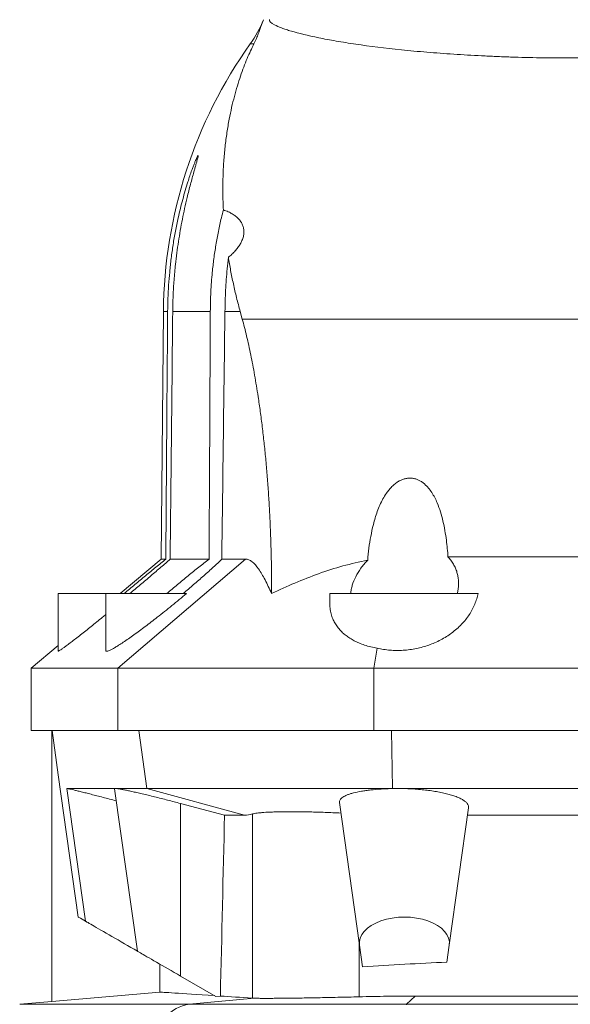
# Model space of a CAD drawing. Units: millimetres. Extents: x -422 to 605, y -13 to 1858.
# Drawn here: x -410 to -277, y 1370 to 1607 of the extents above; entities that cross this region are included whole.
import ezdxf

# ---------------------------------------------------------------- set-up
doc = ezdxf.new("R2010")
doc.units = ezdxf.units.MM

msp = doc.modelspace()

# ---------------------------------------------------------------- linework, layer by layer
at = {"color": 8, "linetype": 'Continuous', "lineweight": 0}
for p, q in [((-353.32, 1601.06), (-354.19, 1601.06)), ((-374.11, 1536.52), (-375.12, 1536.52)), ((-372.88, 1536.52), (-363.82, 1536.52)), ((-360.29, 1536.52), (-356.61, 1536.52)), ((-356.11, 1534.7), (-197.9, 1534.7)), ((-386.13, 1450.54), (-355.34, 1476.85)), ((-386.13, 1435.54), (-386.13, 1450.54)), ((-379.14, 1421.54), (-381.07, 1435.54)), ((-319.9, 1421.54), (-320.09, 1435.54)), ((-393.95, 1389.56), (-398.44, 1421.54)), ((-355.54, 1415.1), (-379.14, 1421.54)), ((-319.89, 1421.52), (-319.9, 1421.54)), ((-371, 1376.31), (-371, 1417.92)), ((-353.64, 1370.99), (-353.64, 1415.39)), ((-327.93, 1371.31), (-327.93, 1384.53)), ((-353.2, 1370.97), (-368.92, 1369.5)), ((-314.4, 1371.5), (-316.47, 1369.5)), ((-409.79, 1369.5), (-368.92, 1369.5)), ((-368.92, 1369.5), (-316.47, 1369.5)), ((-237.54, 1369.5), (-316.47, 1369.5))]:
    msp.add_line(p, q, dxfattribs=at)
at = {"color": 7, "linetype": 'Continuous', "lineweight": 15}
for p, q in [((-375.12, 1536.52), (-375.64, 1476.85)), ((-356.11, 1534.7), (-356.61, 1536.52)), ((-375.64, 1476.85), (-385.55, 1468.54)), ((-374.56, 1476.85), (-375.64, 1476.85)), ((-373.5, 1476.85), (-364.11, 1476.85)), ((-361.05, 1476.85), (-355.34, 1476.85)), ((-400.5, 1468.54), (-400.5, 1454.7)), ((-389, 1468.54), (-400.5, 1468.54)), ((-389, 1468.54), (-389, 1454.82)), ((-369.57, 1468.54), (-389, 1468.54)), ((-335, 1468.54), (-335, 1466.15)), ((-299.25, 1468.54), (-335, 1468.54)), ((-400.5, 1455.99), (-407, 1450.54)), ((-324.4, 1450.54), (-323.55, 1455.37)), ((-407, 1450.54), (-407, 1435.54)), ((-407, 1450.54), (-386.13, 1450.54)), ((-324.4, 1435.54), (-324.4, 1450.54)), ((-407, 1435.54), (-386.13, 1435.54)), ((-402, 1435.54), (-402, 1370.18)), ((-398.44, 1421.54), (-386.74, 1421.54)), ((-381.41, 1382.32), (-386.92, 1421.49)), ((-386.74, 1421.54), (-379.14, 1421.54)), ((-379.14, 1421.54), (-319.9, 1421.54)), ((-319.9, 1421.54), (-318.54, 1421.54)), ((-319.89, 1421.52), (-318.54, 1421.54)), ((-235.47, 1421.54), (-318.54, 1421.54)), ((-371, 1417.92), (-360.38, 1415.1)), ((-327.82, 1383.74), (-332.65, 1418.14)), ((-355.54, 1415.1), (-360.38, 1415.1)), ((-306.19, 1383.74), (-301.53, 1416.9)), ((-301.78, 1415.1), (-252.23, 1415.1)), ((-327.82, 1383.74), (-327.09, 1378.52)), ((-306.76, 1379.66), (-306.19, 1383.74)), ((-375.98, 1379.18), (-375.98, 1372.46)), ((-371, 1376.31), (-362.5, 1371.4)), ((-375.98, 1372.46), (-402, 1370.18)), ((-402, 1370.18), (-409.79, 1369.5)), ((-362.5, 1371.4), (-361.39, 1371.49)), ((-353.64, 1370.99), (-353.2, 1370.97)), ((-314.4, 1371.5), (-239.61, 1371.5))]:
    msp.add_line(p, q, dxfattribs=at)
at = {"color": 7, "linetype": 'Continuous', "lineweight": 15, "flags": 128}
for points in [[(-401.98, 1435.54), (-400.47, 1424.85), (-395.65, 1390.54)], [(-395.65, 1390.54), (-395.13, 1390.24), (-393.95, 1389.56)], [(-393.95, 1389.56), (-393.87, 1389.51), (-393.74, 1389.44), (-393.56, 1389.33), (-393.31, 1389.19), (-393.01, 1389.02), (-392.67, 1388.82), (-392.26, 1388.59), (-391.82, 1388.33), (-391.32, 1388.04), (-390.78, 1387.73), (-390.2, 1387.39), (-389.59, 1387.04), (-388.94, 1386.66), (-388.25, 1386.27), (-387.55, 1385.86), (-386.82, 1385.44), (-386.07, 1385.01), (-385.3, 1384.57), (-384.53, 1384.12), (-383.75, 1383.67), (-382.97, 1383.22), (-382.18, 1382.77), (-381.41, 1382.32)], [(-381.41, 1382.32), (-381.38, 1382.3), (-381.29, 1382.25), (-381.14, 1382.16), (-380.94, 1382.05), (-380.68, 1381.89), (-380.36, 1381.71), (-379.99, 1381.5), (-379.57, 1381.25), (-379.1, 1380.98), (-378.58, 1380.69), (-378.03, 1380.36), (-377.43, 1380.02), (-376.8, 1379.66), (-376.14, 1379.28), (-375.45, 1378.88), (-374.74, 1378.47), (-374.01, 1378.05), (-373.27, 1377.62), (-372.52, 1377.18), (-371.76, 1376.75), (-371, 1376.31)]]:
    msp.add_lwpolyline(points, dxfattribs=at)
at = {"color": 8, "linetype": 'Continuous', "lineweight": 0, "flags": 128}
msp.add_lwpolyline([(-316.47, 1369.5), (-316.53, 1369.41)], dxfattribs=at)
at = {"color": 7, "linetype": 'Continuous', "lineweight": 15}
for centre, radius, start, end in [((-377, 1617.3), 28, 324.5604, 338.2179), ((-262.13, 1535.54), 113, 144.5604, 179.5)]:
    msp.add_arc(centre, radius, start, end, dxfattribs=at)
at = {"color": 8, "linetype": 'Continuous', "lineweight": 0}
msp.add_arc((-367.68, 1360.54), 9.05, 97.8915, 262.1085, dxfattribs=at)
at = {"color": 7, "linetype": 'Continuous', "lineweight": 15}
for centre, major_axis, ratio, start_param, end_param in [((757, 80.87), (0, 8061.71), 0.140541, 1.404529, 1.410011), ((-317, 1384.25), (10.85, 0), 0.57926, 6.201955, 9.506009), ((-277, 1141.83), (413, 0), 0.57735, 1.642913, 1.692358)]:
    msp.add_ellipse(centre, major_axis=major_axis, ratio=ratio, start_param=start_param, end_param=end_param, dxfattribs=at)
for points, knots in [([(-353.32, 1601.06), (-353.11, 1601.5), (-352.69, 1602.38), (-352.23, 1603.53), (-351.85, 1604.56), (-351.53, 1605.47), (-351.25, 1606.26), (-351.08, 1606.69), (-351, 1606.91)], [0, 0, 0, 0, 0.166341, 0.332714, 0.499071, 0.666041, 0.833026, 1, 1, 1, 1]), ([(-349.58, 1606.96), (-349.62, 1606.57), (-349.19, 1606.13), (-347.86, 1605.42), (-347.3, 1605.17), (-346.29, 1604.79), (-345.93, 1604.66), (-345.14, 1604.4), (-344.72, 1604.27), (-342.48, 1603.61), (-340.28, 1603.07), (-337.03, 1602.41), (-336.35, 1602.28), (-334.94, 1602.02), (-334.21, 1601.89), (-331.95, 1601.5), (-330.36, 1601.24), (-325.35, 1600.51), (-321.71, 1600.06), (-316.74, 1599.55), (-315.73, 1599.45), (-313.67, 1599.25), (-312.63, 1599.16), (-309.47, 1598.89), (-307.32, 1598.73), (-302.93, 1598.44), (-300.69, 1598.31), (-297.25, 1598.14), (-296.1, 1598.09), (-293.76, 1597.99), (-292.58, 1597.95), (-286.66, 1597.75), (-281.86, 1597.68), (-272.17, 1597.68), (-267.4, 1597.75), (-260.37, 1597.98), (-258.05, 1598.08), (-254.6, 1598.25), (-253.45, 1598.31), (-251.18, 1598.44), (-250.06, 1598.51), (-244.53, 1598.87), (-240.34, 1599.23), (-235.39, 1599.74), (-234.42, 1599.84), (-232.5, 1600.06), (-231.55, 1600.17), (-228.78, 1600.51), (-227.03, 1600.75), (-222.02, 1601.48), (-219.03, 1602), (-215.73, 1602.67), (-215.1, 1602.8), (-213.89, 1603.07), (-213.31, 1603.2), (-211.65, 1603.6), (-210.65, 1603.87), (-208.87, 1604.39), (-208.09, 1604.65), (-207.08, 1605.03), (-206.76, 1605.16), (-206.2, 1605.41), (-205.94, 1605.53), (-204.82, 1606.13), (-204.39, 1606.57), (-204.43, 1606.96)], [0, 0, 0, 0, 0.0625, 0.0625, 0.09375, 0.09375, 0.109375, 0.109375, 0.125, 0.125, 0.1875, 0.1875, 0.203125, 0.203125, 0.21875, 0.21875, 0.25, 0.25, 0.3125, 0.3125, 0.328125, 0.328125, 0.34375, 0.34375, 0.375, 0.375, 0.40625, 0.40625, 0.421875, 0.421875, 0.4375, 0.4375, 0.5, 0.5, 0.5625, 0.5625, 0.59375, 0.59375, 0.609375, 0.609375, 0.625, 0.625, 0.6875, 0.6875, 0.703125, 0.703125, 0.71875, 0.71875, 0.75, 0.75, 0.8125, 0.8125, 0.828125, 0.828125, 0.84375, 0.84375, 0.875, 0.875, 0.90625, 0.90625, 0.921875, 0.921875, 0.9375, 0.9375, 1, 1, 1, 1]), ([(-360.67, 1561.04), (-360.72, 1562.4), (-360.83, 1565.13), (-360.78, 1569.01), (-360.59, 1572.74), (-360.27, 1576.31), (-359.83, 1579.7), (-359.29, 1582.85), (-358.68, 1585.77), (-358.02, 1588.45), (-357.3, 1590.97), (-356.54, 1593.33), (-355.75, 1595.53), (-354.94, 1597.55), (-354.12, 1599.42), (-353.59, 1600.51), (-353.32, 1601.06)], [0, 0, 0, 0, 0.0735675, 0.1471484, 0.2207179, 0.2947095, 0.3687125, 0.4427054, 0.5121233, 0.5815568, 0.650991, 0.7204101, 0.7903001, 0.860205, 0.9301098, 1, 1, 1, 1]), ([(-374.11, 1536.52), (-374.09, 1537.59), (-374.06, 1539.71), (-373.89, 1542.89), (-373.63, 1546.11), (-373.27, 1549.37), (-372.81, 1552.66), (-372.24, 1555.92), (-371.64, 1558.83), (-371.05, 1561.38), (-370.48, 1563.58), (-369.87, 1565.74), (-369.3, 1567.63), (-368.76, 1569.25), (-368.34, 1570.47), (-367.97, 1571.46), (-367.66, 1572.26), (-367.39, 1572.94), (-367.15, 1573.48), (-366.96, 1573.89), (-366.82, 1574.14), (-366.74, 1574.2), (-366.73, 1574.1), (-366.78, 1573.84), (-366.88, 1573.4), (-367.05, 1572.77), (-367.27, 1572.01), (-367.52, 1571.14), (-367.82, 1570.06), (-368.19, 1568.76), (-368.6, 1567.22), (-369.01, 1565.63), (-369.49, 1563.7), (-370.02, 1561.42), (-370.57, 1558.78), (-371.07, 1556.1), (-371.51, 1553.39), (-371.9, 1550.66), (-372.27, 1547.57), (-372.58, 1544.13), (-372.81, 1540.33), (-372.86, 1537.79), (-372.88, 1536.52)], [0, 0, 0, 0, 0.037172, 0.074356, 0.111526, 0.1504, 0.189316, 0.228213, 0.267062, 0.294401, 0.321792, 0.349142, 0.376427, 0.396047, 0.415655, 0.428853, 0.442071, 0.455235, 0.466832, 0.478414, 0.490129, 0.501834, 0.512012, 0.522197, 0.535256, 0.548337, 0.562223, 0.576163, 0.590083, 0.610725, 0.63143, 0.652175, 0.67287, 0.70508, 0.737348, 0.76968, 0.802052, 0.834411, 0.866683, 0.911113, 0.955567, 1, 1, 1, 1]), ([(-363.82, 1536.52), (-363.79, 1538.1), (-363.75, 1540.46), (-363.55, 1543.61), (-363.32, 1546.29), (-362.98, 1549.28), (-362.49, 1552.59), (-361.88, 1555.88), (-361.27, 1558.7), (-360.83, 1560.41), (-360.67, 1561.04)], [0, 0, 0, 0, 0.189836, 0.28503, 0.380227, 0.514462, 0.648695, 0.784079, 0.919442, 1, 1, 1, 1]), ([(-360.67, 1561.04), (-360.26, 1560.89), (-359.48, 1560.61), (-358.51, 1560.09), (-357.69, 1559.53), (-356.99, 1558.9), (-356.43, 1558.19), (-356.01, 1557.41), (-355.76, 1556.55), (-355.69, 1555.63), (-355.82, 1554.64), (-356.13, 1553.7), (-356.59, 1552.81), (-357.13, 1551.98), (-357.81, 1551.16), (-358.58, 1550.37), (-359.18, 1549.86), (-359.46, 1549.62)], [0, 0, 0, 0, 0.067004, 0.128488, 0.190143, 0.251656, 0.320024, 0.388579, 0.456976, 0.533907, 0.61105, 0.688, 0.751234, 0.814685, 0.878129, 0.941354, 1, 1, 1, 1]), ([(-359.46, 1549.62), (-359.56, 1548.7), (-359.75, 1546.92), (-359.97, 1544.28), (-360.13, 1541.7), (-360.24, 1539.11), (-360.27, 1537.39), (-360.29, 1536.52)], [0, 0, 0, 0, 0.2126494, 0.4091428, 0.605637, 0.8028159, 1, 1, 1, 1]), ([(-356.61, 1536.52), (-356.91, 1537.65), (-357.52, 1539.9), (-358.27, 1543.2), (-358.94, 1546.45), (-359.29, 1548.56), (-359.46, 1549.62)], [0, 0, 0, 0, 0.2497626, 0.4995252, 0.7497617, 1, 1, 1, 1]), ([(-349.04, 1468.57), (-349.04, 1469.94), (-349.04, 1472.69), (-349.1, 1476.8), (-349.21, 1480.91), (-349.36, 1485.02), (-349.56, 1489.11), (-349.81, 1493.16), (-350.11, 1497.16), (-350.46, 1501.1), (-350.85, 1504.97), (-351.28, 1508.76), (-351.76, 1512.45), (-352.23, 1515.75), (-352.7, 1518.66), (-353.13, 1521.23), (-353.59, 1523.71), (-354.06, 1526.1), (-354.56, 1528.41), (-355.06, 1530.63), (-355.58, 1532.74), (-355.93, 1534.05), (-356.11, 1534.7)], [0, 0, 0, 0, 0.051833, 0.103703, 0.155537, 0.208767, 0.262038, 0.315269, 0.369706, 0.424184, 0.478622, 0.534553, 0.590526, 0.646459, 0.690039, 0.733655, 0.777272, 0.820854, 0.865621, 0.910425, 0.955231, 1, 1, 1, 1]), ([(-325.87, 1476.56), (-325.78, 1477.53), (-325.6, 1479.47), (-325.15, 1482.34), (-324.62, 1484.77), (-324.08, 1486.77), (-323.56, 1488.34), (-322.94, 1489.88), (-322.21, 1491.36), (-321.46, 1492.59), (-320.72, 1493.58), (-320.03, 1494.35), (-319.28, 1495.02), (-318.47, 1495.59), (-317.66, 1496), (-316.84, 1496.26), (-316.05, 1496.39), (-315.24, 1496.38), (-314.47, 1496.24), (-313.75, 1495.99), (-313.07, 1495.63), (-312.42, 1495.18), (-311.81, 1494.64), (-311.12, 1493.9), (-310.39, 1492.92), (-309.68, 1491.68), (-308.96, 1490.13), (-308.28, 1488.24), (-307.68, 1486.01), (-307.23, 1483.72), (-306.9, 1481.52), (-306.66, 1479.4), (-306.55, 1478.06), (-306.5, 1477.39)], [0, 0, 0, 0, 0.0615748, 0.1231893, 0.1847269, 0.2200974, 0.2556197, 0.2911071, 0.3264551, 0.3616795, 0.3836538, 0.405659, 0.4275824, 0.4477353, 0.4678588, 0.4846527, 0.5014328, 0.5182736, 0.5351211, 0.5511402, 0.5671732, 0.5848759, 0.602648, 0.6203902, 0.6516732, 0.6830789, 0.7144472, 0.7643103, 0.814324, 0.8644288, 0.914418, 0.9572077, 1, 1, 1, 1]), ([(-384.58, 1468.54), (-383.72, 1469.26), (-382.87, 1469.98), (-381.58, 1471.06), (-381.15, 1471.41), (-380.3, 1472.13), (-379.87, 1472.49), (-378.58, 1473.55), (-377.75, 1474.24), (-376.12, 1475.58), (-375.33, 1476.23), (-374.56, 1476.85)], [0, 0, 0, 0, 0.25, 0.25, 0.375, 0.375, 0.5, 0.5, 0.75, 0.75, 1, 1, 1, 1]), ([(-373.5, 1476.85), (-374.2, 1476.23), (-374.94, 1475.58), (-376.49, 1474.24), (-377.29, 1473.55), (-378.96, 1472.13), (-379.8, 1471.41), (-381.5, 1469.98), (-382.35, 1469.26), (-383.22, 1468.54)], [0, 0, 0, 0, 0.25, 0.25, 0.5, 0.5, 0.75, 0.75, 1, 1, 1, 1]), ([(-374.3, 1468.54), (-373.47, 1469.26), (-372.62, 1469.98), (-371.34, 1471.06), (-370.91, 1471.42), (-370.05, 1472.13), (-369.61, 1472.49), (-368.31, 1473.56), (-367.45, 1474.25), (-365.76, 1475.58), (-364.93, 1476.23), (-364.11, 1476.85)], [0, 0, 0, 0, 0.25, 0.25, 0.375, 0.375, 0.5, 0.5, 0.75, 0.75, 1, 1, 1, 1]), ([(-361.05, 1476.85), (-361.69, 1476.23), (-362.37, 1475.58), (-363.46, 1474.58), (-363.83, 1474.24), (-364.6, 1473.55), (-364.99, 1473.2), (-366.19, 1472.13), (-367.01, 1471.41), (-368.68, 1469.98), (-369.53, 1469.26), (-370.4, 1468.54)], [0, 0, 0, 0, 0.25, 0.25, 0.375, 0.375, 0.5, 0.5, 0.75, 0.75, 1, 1, 1, 1]), ([(-349.04, 1468.57), (-349.57, 1469.75), (-350.09, 1470.85), (-351.13, 1472.84), (-351.65, 1473.73), (-352.7, 1475.21), (-353.22, 1475.81), (-353.88, 1476.32), (-354.02, 1476.41), (-354.28, 1476.57), (-354.41, 1476.64), (-354.81, 1476.8), (-355.07, 1476.85), (-355.34, 1476.85)], [0, 0, 0, 0, 0.25, 0.25, 0.5, 0.5, 0.75, 0.75, 0.8125, 0.8125, 0.875, 0.875, 1, 1, 1, 1]), ([(-304.28, 1468.54), (-304.2, 1468.88), (-304.04, 1469.55), (-303.93, 1470.58), (-303.94, 1471.62), (-304.07, 1472.65), (-304.31, 1473.66), (-304.67, 1474.66), (-305.17, 1475.64), (-305.77, 1476.56), (-306.26, 1477.12), (-306.5, 1477.39)], [0, 0, 0, 0, 0.1107054, 0.2214112, 0.3344866, 0.4475602, 0.5589615, 0.6703555, 0.7846774, 0.8989819, 1, 1, 1, 1]), ([(-277, 1477.38), (-278.98, 1477.38), (-282.94, 1477.38), (-288.89, 1477.37), (-294.82, 1477.37), (-300.69, 1477.38), (-304.58, 1477.38), (-306.5, 1477.39)], [0, 0, 0, 0, 0.201265, 0.402571, 0.603836, 0.805143, 1, 1, 1, 1]), ([(-277, 1477.38), (-275.02, 1477.38), (-271.06, 1477.38), (-265.12, 1477.37), (-259.18, 1477.37), (-253.31, 1477.38), (-249.42, 1477.38), (-247.51, 1477.39)], [0, 0, 0, 0, 0.201265, 0.402571, 0.603836, 0.805143, 1, 1, 1, 1]), ([(-325.87, 1476.56), (-327.89, 1476.19), (-329.88, 1475.74), (-333.82, 1474.65), (-335.76, 1474.02), (-339.62, 1472.63), (-341.53, 1471.88), (-345.32, 1470.28), (-347.19, 1469.44), (-349.04, 1468.57)], [0, 0, 0, 0, 0.25, 0.25, 0.5, 0.5, 0.75, 0.75, 1, 1, 1, 1]), ([(-325.87, 1476.56), (-326.49, 1475.93), (-327.04, 1475.29), (-328, 1473.96), (-328.42, 1473.28), (-329.1, 1471.92), (-329.37, 1471.24), (-329.68, 1470.23), (-329.76, 1469.89), (-329.89, 1469.21), (-329.93, 1468.87), (-329.96, 1468.54)], [0, 0, 0, 0, 0.25, 0.25, 0.5, 0.5, 0.75, 0.75, 0.875, 0.875, 1, 1, 1, 1]), ([(-369.57, 1468.54), (-370.15, 1468.05), (-371.32, 1467.07), (-373.09, 1465.63), (-374.86, 1464.2), (-376.52, 1462.89), (-378.07, 1461.69), (-379.51, 1460.6), (-380.9, 1459.56), (-382.26, 1458.56), (-383.58, 1457.63), (-384.82, 1456.78), (-385.89, 1456.08), (-386.79, 1455.53), (-387.51, 1455.12), (-388.12, 1454.83), (-388.57, 1454.66), (-388.87, 1454.63), (-389, 1454.68), (-388.99, 1454.79), (-388.99, 1454.82)], [0, 0, 0, 0, 0.06771, 0.135626, 0.203517, 0.271191, 0.32819, 0.385371, 0.44251, 0.499452, 0.55908, 0.618854, 0.678418, 0.728499, 0.778718, 0.828764, 0.879027, 0.929475, 0.979733, 1, 1, 1, 1]), ([(-323.55, 1455.37), (-323.05, 1455.26), (-322.06, 1455.05), (-320.5, 1454.87), (-318.91, 1454.8), (-317.29, 1454.84), (-315.69, 1455), (-314.11, 1455.27), (-312.58, 1455.65), (-311.11, 1456.11), (-309.65, 1456.69), (-308.23, 1457.37), (-306.86, 1458.15), (-305.56, 1459.04), (-304.34, 1460.03), (-303.21, 1461.12), (-302.21, 1462.26), (-301.35, 1463.44), (-300.61, 1464.67), (-300.02, 1465.94), (-299.55, 1467.23), (-299.35, 1468.1), (-299.25, 1468.54)], [0, 0, 0, 0, 0.044777, 0.089688, 0.13445, 0.17925, 0.224201, 0.269014, 0.313525, 0.358161, 0.402698, 0.452339, 0.502105, 0.551779, 0.606961, 0.662341, 0.717761, 0.773001, 0.82967, 0.886482, 0.94331, 1, 1, 1, 1]), ([(-334.98, 1466.15), (-334.99, 1466), (-335.01, 1465.38), (-334.86, 1464.33), (-334.55, 1463.08), (-334.08, 1461.96), (-333.51, 1460.96), (-332.79, 1460), (-331.98, 1459.15), (-331.09, 1458.4), (-330.15, 1457.75), (-329.12, 1457.15), (-327.95, 1456.59), (-326.62, 1456.09), (-325.14, 1455.66), (-324.08, 1455.46), (-323.55, 1455.37)], [0, 0, 0, 0, 0.030136, 0.124241, 0.218009, 0.295135, 0.372517, 0.449853, 0.526918, 0.591147, 0.655588, 0.719994, 0.784172, 0.856066, 0.928152, 1, 1, 1, 1]), ([(-389, 1463.49), (-389.27, 1463.27), (-390.02, 1462.66), (-391.21, 1461.69), (-392.57, 1460.6), (-393.87, 1459.57), (-395.12, 1458.57), (-396.32, 1457.64), (-397.42, 1456.8), (-398.34, 1456.1), (-399.08, 1455.55), (-399.66, 1455.15), (-400.1, 1454.85), (-400.38, 1454.69), (-400.51, 1454.64), (-400.49, 1454.69), (-400.48, 1454.7)], [0, 0, 0, 0, 0.045694, 0.126246, 0.207054, 0.287802, 0.368274, 0.452567, 0.537067, 0.62127, 0.6921, 0.763124, 0.833904, 0.904988, 0.976333, 1, 1, 1, 1]), ([(-386.13, 1450.54), (-385.86, 1450.54), (-385.3, 1450.54), (-384.2, 1450.54), (-382.9, 1450.54), (-381.4, 1450.54), (-379.69, 1450.54), (-377.77, 1450.54), (-375.72, 1450.54), (-373.56, 1450.54), (-371.32, 1450.54), (-368.94, 1450.54), (-366.42, 1450.54), (-363.76, 1450.54), (-360.96, 1450.54), (-358.04, 1450.54), (-355.02, 1450.54), (-351.9, 1450.54), (-348.69, 1450.54), (-345.38, 1450.54), (-342.23, 1450.54), (-339.25, 1450.54), (-336.46, 1450.54), (-333.6, 1450.54), (-330.65, 1450.54), (-327.58, 1450.54), (-325.48, 1450.54), (-324.4, 1450.54)], [0, 0, 0, 0, 0.044655, 0.089085, 0.133281, 0.177559, 0.221888, 0.266486, 0.311202, 0.351939, 0.392576, 0.433091, 0.473667, 0.514442, 0.555401, 0.596334, 0.63705, 0.677588, 0.718172, 0.758759, 0.799544, 0.831765, 0.863988, 0.896535, 0.929797, 0.96416, 1, 1, 1, 1]), ([(-324.4, 1450.54), (-321.46, 1450.54), (-315.58, 1450.54), (-306.74, 1450.54), (-297.37, 1450.54), (-287.45, 1450.54), (-280.49, 1450.54), (-277, 1450.54)], [0, 0, 0, 0, 0.186622, 0.373306, 0.560016, 0.780047, 1, 1, 1, 1]), ([(-229.6, 1450.54), (-232.54, 1450.54), (-238.42, 1450.54), (-247.26, 1450.54), (-256.64, 1450.54), (-266.56, 1450.54), (-273.52, 1450.54), (-277, 1450.54)], [0, 0, 0, 0, 0.186622, 0.373306, 0.560016, 0.780047, 1, 1, 1, 1]), ([(-324.4, 1435.54), (-329.41, 1435.54), (-334.91, 1435.54), (-340.14, 1435.54), (-341.41, 1435.54), (-341.6, 1435.54), (-341.98, 1435.54), (-342.55, 1435.54), (-343.11, 1435.54), (-344.24, 1435.54), (-344.98, 1435.54), (-346.46, 1435.54), (-347.18, 1435.54), (-348.63, 1435.54), (-349.35, 1435.54), (-350.06, 1435.54), (-351.48, 1435.54), (-352.87, 1435.54), (-354.91, 1435.54), (-355.59, 1435.54), (-356.92, 1435.54), (-357.59, 1435.54), (-358.57, 1435.54), (-358.89, 1435.54), (-359.54, 1435.54), (-359.86, 1435.54), (-360.43, 1435.54), (-361.07, 1435.54), (-361.7, 1435.54), (-362.23, 1435.54), (-362.38, 1435.54), (-362.69, 1435.54), (-363.15, 1435.54), (-363.61, 1435.54), (-364.51, 1435.54), (-365.1, 1435.54), (-366.84, 1435.54), (-367.96, 1435.54), (-370.25, 1435.54), (-372.31, 1435.54), (-374.21, 1435.54), (-375.23, 1435.54), (-375.45, 1435.54), (-375.9, 1435.54), (-376.12, 1435.54), (-376.77, 1435.54), (-377.19, 1435.54), (-377.81, 1435.54), (-378.01, 1435.54), (-378.41, 1435.54), (-378.61, 1435.54), (-379.19, 1435.54), (-379.56, 1435.54), (-380.28, 1435.54), (-380.63, 1435.54), (-381, 1435.54), (-381.34, 1435.54), (-381.66, 1435.54), (-382.55, 1435.54), (-383.12, 1435.54), (-384.67, 1435.54), (-385.51, 1435.54), (-386.13, 1435.54)], [0, 0, 0, 0, 0.146667, 0.184538, 0.184538, 0.191333, 0.191333, 0.198129, 0.21172, 0.21172, 0.238902, 0.238902, 0.266084, 0.266084, 0.293266, 0.293266, 0.293333, 0.34763, 0.34763, 0.374812, 0.374812, 0.401994, 0.401994, 0.415585, 0.415585, 0.429176, 0.429176, 0.44, 0.456358, 0.456358, 0.463154, 0.463154, 0.46995, 0.483541, 0.483541, 0.510723, 0.510723, 0.565087, 0.565087, 0.626667, 0.673815, 0.673815, 0.687406, 0.687406, 0.700997, 0.700997, 0.728179, 0.728179, 0.74177, 0.74177, 0.755361, 0.755361, 0.782543, 0.782543, 0.809725, 0.809725, 0.813333, 0.836908, 0.836908, 0.891272, 0.891272, 1, 1, 1, 1]), ([(-277, 1435.54), (-283.97, 1435.54), (-299.8, 1435.54), (-315.59, 1435.54), (-324.4, 1435.54)], [0, 0, 0, 0, 0.44, 1, 1, 1, 1]), ([(-229.6, 1435.54), (-230.32, 1435.54), (-231.75, 1435.54), (-233.9, 1435.54), (-236.05, 1435.54), (-238.2, 1435.54), (-240.35, 1435.54), (-242.5, 1435.54), (-244.66, 1435.54), (-246.81, 1435.54), (-248.96, 1435.54), (-251.12, 1435.54), (-253.27, 1435.54), (-255.42, 1435.54), (-257.58, 1435.54), (-259.74, 1435.54), (-261.89, 1435.54), (-264.05, 1435.54), (-266.21, 1435.54), (-268.37, 1435.54), (-270.52, 1435.54), (-272.68, 1435.54), (-274.84, 1435.54), (-276.28, 1435.54), (-277, 1435.54)], [0, 0, 0, 0, 0.045492, 0.090974, 0.136445, 0.181908, 0.227364, 0.272813, 0.318257, 0.363697, 0.409133, 0.454567, 0.5, 0.545433, 0.590867, 0.636303, 0.681743, 0.727187, 0.772636, 0.818092, 0.863555, 0.909026, 0.954508, 1, 1, 1, 1]), ([(-398.44, 1421.54), (-398.39, 1421.53), (-398.3, 1421.53), (-397.96, 1421.46), (-397.46, 1421.35), (-396.79, 1421.19), (-395.95, 1420.99), (-394.95, 1420.74), (-393.81, 1420.46), (-392.55, 1420.14), (-391.17, 1419.79), (-389.69, 1419.4), (-388.13, 1419), (-387.05, 1418.71), (-386.51, 1418.57)], [0, 0, 0, 0, 0.079403, 0.159039, 0.238445, 0.321692, 0.405201, 0.488458, 0.572979, 0.657759, 0.742293, 0.828108, 0.914176, 1, 1, 1, 1]), ([(-386.92, 1421.49), (-386.91, 1421.5), (-386.9, 1421.53), (-386.79, 1421.54), (-386.74, 1421.54)], [0, 0, 0, 0, 0.498342, 1, 1, 1, 1]), ([(-386.74, 1421.54), (-386.66, 1421.54), (-386.51, 1421.53), (-386.11, 1421.48), (-385.55, 1421.39), (-384.77, 1421.25), (-383.84, 1421.06), (-382.77, 1420.83), (-381.56, 1420.56), (-380.23, 1420.25), (-378.79, 1419.91), (-377.25, 1419.53), (-375.69, 1419.14), (-374.12, 1418.74), (-372.57, 1418.34), (-371.52, 1418.06), (-371, 1417.92)], [0, 0, 0, 0, 0.057191, 0.114383, 0.187878, 0.261608, 0.335112, 0.409247, 0.483611, 0.557757, 0.633925, 0.710327, 0.786506, 0.85761, 0.928892, 1, 1, 1, 1]), ([(-332.65, 1418.14), (-332.69, 1418.37), (-332.64, 1418.59), (-332.45, 1418.92), (-332.36, 1419.02), (-332.16, 1419.23), (-332.03, 1419.33), (-331.6, 1419.63), (-331.24, 1419.81), (-330.59, 1420.08), (-330.35, 1420.16), (-329.85, 1420.32), (-329.57, 1420.4), (-328.7, 1420.62), (-328.06, 1420.76), (-327.02, 1420.94), (-326.66, 1420.99), (-325.91, 1421.1), (-325.52, 1421.15), (-324.31, 1421.28), (-323.47, 1421.35), (-322.17, 1421.43), (-321.72, 1421.46), (-320.82, 1421.5), (-320.36, 1421.51), (-319.89, 1421.52)], [0, 0, 0, 0, 0.125, 0.125, 0.1875, 0.1875, 0.25, 0.25, 0.375, 0.375, 0.4375, 0.4375, 0.5, 0.5, 0.625, 0.625, 0.6875, 0.6875, 0.75, 0.75, 0.875, 0.875, 0.9375, 0.9375, 1, 1, 1, 1]), ([(-318.54, 1421.54), (-317.92, 1421.53), (-316.68, 1421.52), (-314.88, 1421.44), (-313.16, 1421.3), (-311.55, 1421.13), (-310, 1420.92), (-308.54, 1420.66), (-307.17, 1420.37), (-305.91, 1420.04), (-304.79, 1419.67), (-303.8, 1419.28), (-302.97, 1418.86), (-302.32, 1418.41), (-301.84, 1417.95), (-301.6, 1417.54), (-301.51, 1417.19), (-301.52, 1417), (-301.53, 1416.9)], [0, 0, 0, 0, 0.06895, 0.137901, 0.20079, 0.263877, 0.326772, 0.390365, 0.454154, 0.517756, 0.583137, 0.648717, 0.714106, 0.781567, 0.849236, 0.916702, 0.95835, 1, 1, 1, 1]), ([(-332.3, 1415.62), (-333.61, 1415.68), (-334.9, 1415.73), (-336.78, 1415.8), (-337.4, 1415.82), (-338.62, 1415.85), (-339.23, 1415.87), (-341, 1415.91), (-342.12, 1415.92), (-344.24, 1415.94), (-345.24, 1415.94), (-346.65, 1415.92), (-347.11, 1415.91), (-347.98, 1415.89), (-348.39, 1415.88), (-349.57, 1415.84), (-350.28, 1415.81), (-351.22, 1415.74), (-351.51, 1415.71), (-352.06, 1415.66), (-352.31, 1415.63), (-353, 1415.54), (-353.36, 1415.47), (-353.64, 1415.39)], [0, 0, 0, 0, 0.125, 0.125, 0.1875, 0.1875, 0.25, 0.25, 0.375, 0.375, 0.5, 0.5, 0.5625, 0.5625, 0.625, 0.625, 0.75, 0.75, 0.8125, 0.8125, 0.875, 0.875, 1, 1, 1, 1]), ([(-375.98, 1372.46), (-375.78, 1372.44), (-374.58, 1372.36), (-370.19, 1372.07), (-367.01, 1371.86), (-362.82, 1371.59)], [0, 0, 0, 0, 0.5, 0.5, 1, 1, 1, 1]), ([(-327.93, 1371.31), (-328.79, 1371.29), (-330.52, 1371.25), (-333.07, 1371.19), (-335.55, 1371.13), (-337.91, 1371.09), (-340.13, 1371.05), (-342.22, 1371.01), (-344.19, 1370.99), (-346.01, 1370.96), (-347.67, 1370.95), (-349.17, 1370.94), (-350.49, 1370.94), (-351.6, 1370.94), (-352.52, 1370.95), (-352.97, 1370.96), (-353.2, 1370.97)], [0, 0, 0, 0, 0.073788, 0.14786, 0.221933, 0.29572, 0.366826, 0.438187, 0.509547, 0.580653, 0.651732, 0.723065, 0.794398, 0.865476, 0.932738, 1, 1, 1, 1]), ([(-314.4, 1371.5), (-316.66, 1371.49), (-321.18, 1371.47), (-325.68, 1371.37), (-327.93, 1371.31)], [0, 0, 0, 0, 0.4998879, 1, 1, 1, 1])]:
    msp.add_open_spline(points, degree=3, knots=knots, dxfattribs=at)
for points in [[(-374.56, 1476.85), (-374.41, 1496.74), (-374.26, 1516.63), (-374.11, 1536.52)], [(-372.88, 1536.52), (-373.09, 1516.63), (-373.29, 1496.74), (-373.5, 1476.85)], [(-364.11, 1476.85), (-364.01, 1496.74), (-363.92, 1516.63), (-363.82, 1536.52)], [(-360.29, 1536.52), (-360.54, 1516.63), (-360.8, 1496.74), (-361.05, 1476.85)], [(-353.64, 1415.39), (-354.29, 1415.2), (-354.92, 1415.1), (-355.54, 1415.1)], [(-361.39, 1371.49), (-359.08, 1371.34), (-356.5, 1371.17), (-353.64, 1370.99)]]:
    msp.add_open_spline(points, degree=3, dxfattribs=at)

doc.saveas('drawing.dxf')
